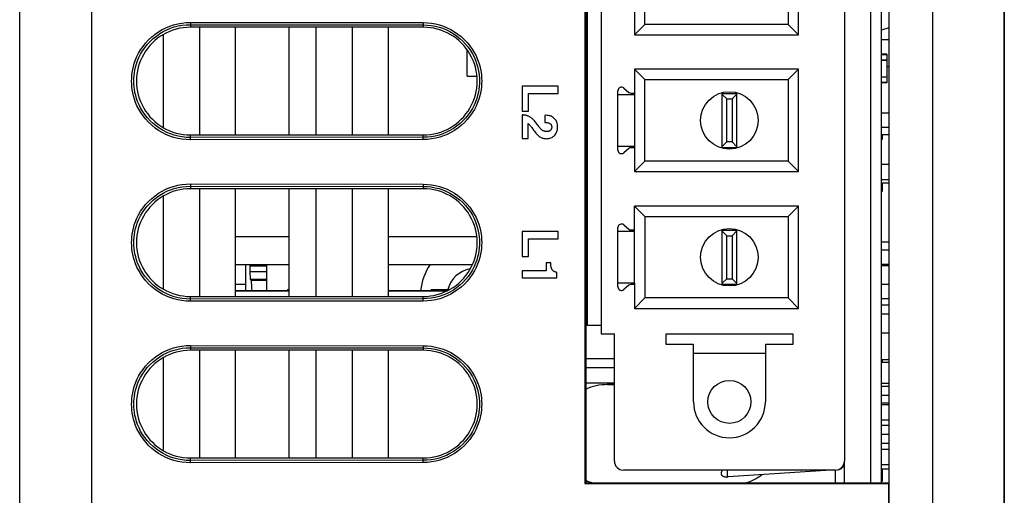
# Model space of a CAD drawing. Units: inches. Extents: x 0 to 1734, y 0 to 1122.
# Drawn here: x 734 to 789, y 186 to 212 of the extents above; entities that cross this region are included whole.
import ezdxf

# ---------------------------------------------------------------- set-up
doc = ezdxf.new("R2010")
doc.units = ezdxf.units.IN
doc.header["$LTSCALE"] = 1.87
doc.header["$MEASUREMENT"] = 0
doc.layers.get('0').update_dxf_attribs({"linetype": 'CONTINUOUS'})
for name, color, linetype in [('02___PRT_ALL_AXES', 7, 'CONTINUOUS'), ('1', 7, 'CONTINUOUS'), ('DATUM_CURVE', 7, 'CONTINUOUS'), ('ECAD_CN_PN-224397', 7, 'CONTINUOUS'), ('ECAD_CN_PN-243291', 7, 'CONTINUOUS'), ('ECAD_CP_0603_SEC', 7, 'CONTINUOUS'), ('ECAD_CP_94297502', 7, 'CONTINUOUS'), ('ECAD_MOD_PN-203637', 7, 'CONTINUOUS'), ('ECAD_PCP_PN-194127', 7, 'CONTINUOUS'), ('ECAD_RS_1206_SEC', 7, 'CONTINUOUS'), ('ECAD_RS_2470720301', 7, 'CONTINUOUS'), ('ECAD_RS_2512_SEC', 7, 'CONTINUOUS'), ('ECAD_RV_PN-118022', 7, 'CONTINUOUS'), ('ECAD_TF_PN-212182', 7, 'CONTINUOUS')]:
    doc.layers.add(name, color=color, linetype=linetype)

msp = doc.modelspace()

# ---------------------------------------------------------------- linework, layer by layer
at = {"color": 9, "linetype": 'Continuous'}
for p, q in [((737.553, 319.573), (737.553, 174.275)), ((743.073, 211.95), (743.073, 211.824)), ((743.073, 211.95), (756.081, 211.938)), ((743.074, 211.824), (743.073, 211.681)), ((743.074, 211.824), (756.08, 211.812)), ((756.08, 211.812), (756.081, 211.681)), ((756.081, 211.938), (756.081, 211.812)), ((741.568, 206.063), (741.568, 211.278)), ((743.575, 211.681), (743.575, 205.659)), ((750.099, 205.659), (750.099, 211.681)), ((752.106, 211.681), (752.106, 205.659)), ((743.074, 205.516), (743.073, 205.659)), ((743.073, 205.391), (743.073, 205.516)), ((756.081, 205.402), (743.073, 205.391)), ((756.08, 205.528), (743.074, 205.516)), ((756.08, 205.528), (756.081, 205.659)), ((756.081, 205.402), (756.081, 205.528)), ((743.073, 202.917), (743.073, 202.792)), ((743.073, 202.917), (756.081, 202.905)), ((743.074, 202.792), (743.073, 202.648)), ((743.074, 202.792), (756.08, 202.78)), ((743.575, 202.648), (743.575, 196.626)), ((750.099, 196.626), (750.099, 202.648)), ((752.106, 202.648), (752.106, 196.626)), ((756.08, 202.78), (756.081, 202.648)), ((756.081, 202.905), (756.081, 202.78)), ((741.568, 197.03), (741.568, 202.245)), ((746.408, 198.353), (747.341, 198.353)), ((747.341, 198.322), (746.408, 198.322)), ((746.41, 198.03), (747.341, 198.03)), ((743.074, 196.483), (743.073, 196.626)), ((743.073, 196.358), (743.073, 196.483)), ((756.081, 196.37), (743.073, 196.358)), ((756.08, 196.495), (743.074, 196.483)), ((756.08, 196.495), (756.081, 196.626)), ((756.081, 196.37), (756.081, 196.495)), ((743.073, 193.884), (743.073, 193.759)), ((743.073, 193.884), (756.081, 193.872)), ((743.074, 193.759), (743.073, 193.615)), ((743.074, 193.759), (756.08, 193.747)), ((743.575, 193.615), (743.575, 187.593)), ((750.099, 187.593), (750.099, 193.615)), ((752.106, 193.615), (752.106, 187.593)), ((756.08, 193.747), (756.081, 193.615)), ((756.081, 193.872), (756.081, 193.747)), ((741.568, 187.997), (741.568, 193.212)), ((743.074, 187.45), (743.073, 187.593)), ((756.08, 187.462), (756.081, 187.593)), ((743.073, 187.325), (743.073, 187.45)), ((756.081, 187.337), (743.073, 187.325)), ((756.08, 187.462), (743.074, 187.45)), ((756.081, 187.337), (756.081, 187.462))]:
    msp.add_line(p, q, dxfattribs=at)
at = {"color": 7, "linetype": 'Continuous'}
for p, q in [((733.539, 69.163), (733.539, 315.057)), ((784.524, 315.057), (784.524, 152.637)), ((788.538, 315.018), (788.538, 75.352)), ((782.095, 290.364), (782.095, 175.874)), ((765.113, 234.414), (765.113, 186.158)), ((765.156, 234.371), (765.156, 186.201)), ((781.671, 186.176), (781.671, 234.396)), ((756.081, 211.681), (743.073, 211.681)), ((745.582, 211.681), (745.582, 205.659)), ((748.593, 205.659), (748.593, 211.681)), ((754.113, 211.681), (754.113, 205.659)), ((761.601, 208.379), (761.601, 206.986)), ((763.608, 208.379), (761.601, 208.379)), ((761.96, 206.986), (761.96, 207.97)), ((761.96, 207.97), (763.608, 207.97)), ((763.608, 207.97), (763.608, 208.379)), ((761.601, 206.986), (761.96, 206.986)), ((761.601, 206.774), (761.601, 205.453)), ((761.665, 206.774), (761.601, 206.774)), ((761.941, 205.453), (761.941, 206.293)), ((762.869, 206.753), (762.869, 206.358)), ((762.14, 206.076), (762.241, 205.933)), ((743.073, 205.659), (756.081, 205.659)), ((761.601, 205.453), (761.941, 205.453)), ((756.081, 202.648), (743.073, 202.648)), ((745.582, 202.648), (745.582, 196.626)), ((748.593, 196.626), (748.593, 202.648)), ((754.113, 202.648), (754.113, 196.626)), ((761.601, 200.26), (761.601, 198.867)), ((763.608, 200.26), (761.601, 200.26)), ((763.608, 199.851), (763.608, 200.26)), ((761.96, 198.867), (761.96, 199.851)), ((761.96, 199.851), (763.608, 199.851)), ((761.601, 198.867), (761.96, 198.867)), ((746.145, 198.415), (746.145, 197.294)), ((746.408, 198.255), (746.408, 198.415)), ((746.408, 198.163), (746.408, 198.255)), ((746.409, 198.089), (746.408, 198.163)), ((746.409, 198.053), (746.409, 198.089)), ((746.425, 197.585), (746.41, 198.03)), ((761.601, 198.056), (761.601, 197.67)), ((762.939, 198.056), (761.601, 198.056)), ((762.939, 198.506), (762.939, 198.056)), ((763.206, 198.506), (762.939, 198.506)), ((746.496, 197.515), (746.425, 197.585)), ((746.425, 197.585), (747.341, 197.585)), ((746.496, 197.328), (746.496, 197.515)), ((747.341, 197.515), (746.496, 197.515)), ((761.601, 197.67), (763.54, 197.67)), ((763.54, 197.67), (763.54, 197.972)), ((746.145, 197.294), (745.582, 197.294)), ((746.145, 197.294), (746.148, 196.943)), ((746.496, 197.328), (746.496, 197.124)), ((746.496, 197.124), (746.497, 196.943)), ((743.073, 196.626), (756.081, 196.626)), ((756.081, 193.615), (743.073, 193.615)), ((745.582, 193.615), (745.582, 187.593)), ((748.593, 187.593), (748.593, 193.615)), ((754.113, 193.615), (754.113, 187.593)), ((743.073, 187.593), (756.081, 187.593)), ((779.606, 186.197), (779.606, 186.911)), ((765.113, 186.158), (765.156, 186.201)), ((765.113, 186.158), (782.075, 186.158)), ((765.156, 186.201), (779.817, 186.197)), ((779.817, 186.177), (779.817, 186.197)), ((782.075, 186.176), (779.817, 186.177)), ((782.075, 186.158), (782.075, 176.562))]:
    msp.add_line(p, q, dxfattribs=at)
at = {"color": 4, "linetype": 'Continuous'}
msp.add_line((779.606, 186.911), (779.606, 187.419), dxfattribs=at)
at = {"color": 9, "linetype": 'Continuous'}
for points in [[(743.073, 205.391), (742.834, 205.399), (742.598, 205.424), (742.368, 205.465), (742.142, 205.522), (741.92, 205.596), (741.705, 205.685), (741.497, 205.79), (741.295, 205.911), (741.102, 206.046), (740.916, 206.198), (740.739, 206.365), (740.577, 206.539), (740.431, 206.722), (740.3, 206.913), (740.186, 207.103), (740.091, 207.291), (740.012, 207.478), (739.947, 207.661), (739.895, 207.838), (739.856, 208.011), (739.827, 208.179), (739.806, 208.342), (739.795, 208.5), (739.791, 208.659), (739.794, 208.818), (739.804, 208.977), (739.824, 209.141), (739.852, 209.311), (739.891, 209.486), (739.942, 209.665), (740.008, 209.85), (740.086, 210.039), (740.182, 210.229), (740.296, 210.421), (740.428, 210.613), (740.574, 210.797), (740.736, 210.973), (740.913, 211.14), (741.099, 211.292), (741.292, 211.428), (741.494, 211.548), (741.702, 211.653), (741.917, 211.743), (742.138, 211.817), (742.365, 211.875), (742.596, 211.916), (742.832, 211.941), (743.073, 211.95)], [(743.074, 205.516), (742.843, 205.524), (742.616, 205.548), (742.392, 205.588), (742.174, 205.643), (741.962, 205.714), (741.756, 205.8), (741.555, 205.901), (741.362, 206.017), (741.175, 206.147), (740.996, 206.293), (740.827, 206.453), (740.671, 206.622), (740.53, 206.798), (740.404, 206.981), (740.295, 207.165), (740.204, 207.346), (740.128, 207.524), (740.066, 207.7), (740.017, 207.871), (739.979, 208.036), (739.951, 208.198), (739.931, 208.355), (739.92, 208.507), (739.916, 208.659), (739.919, 208.813), (739.93, 208.966), (739.948, 209.124), (739.975, 209.287), (740.013, 209.454), (740.062, 209.627), (740.124, 209.805), (740.2, 209.986), (740.292, 210.169), (740.401, 210.354), (740.527, 210.538), (740.668, 210.715), (740.824, 210.884), (740.994, 211.045), (741.174, 211.191), (741.359, 211.322), (741.552, 211.438), (741.753, 211.539), (741.959, 211.625), (742.171, 211.696), (742.389, 211.752), (742.614, 211.792), (742.842, 211.816), (743.074, 211.824)], [(756.08, 211.812), (756.306, 211.804), (756.529, 211.781), (756.748, 211.742), (756.962, 211.688), (757.17, 211.62), (757.373, 211.536), (757.57, 211.438), (757.76, 211.326), (757.943, 211.2), (758.12, 211.059), (758.287, 210.905), (758.442, 210.74), (758.585, 210.567), (758.713, 210.385), (758.825, 210.201), (758.92, 210.018), (758.999, 209.836), (759.064, 209.657), (759.116, 209.483), (759.155, 209.315), (759.184, 209.15), (759.204, 208.991), (759.216, 208.836), (759.22, 208.68), (759.217, 208.524), (759.206, 208.368), (759.187, 208.207), (759.158, 208.041), (759.119, 207.871), (759.068, 207.695), (759.003, 207.514), (758.923, 207.33), (758.828, 207.145), (758.716, 206.96), (758.588, 206.777), (758.445, 206.603), (758.29, 206.438), (758.122, 206.283), (757.945, 206.142), (757.762, 206.015), (757.573, 205.903), (757.376, 205.805), (757.173, 205.722), (756.965, 205.653), (756.751, 205.599), (756.531, 205.56), (756.307, 205.536), (756.08, 205.528)], [(756.081, 211.938), (756.316, 211.929), (756.546, 211.905), (756.772, 211.865), (756.994, 211.809), (757.211, 211.738), (757.422, 211.651), (757.627, 211.55), (757.826, 211.433), (758.016, 211.302), (758.199, 211.155), (758.374, 210.994), (758.535, 210.824), (758.682, 210.644), (758.816, 210.454), (758.934, 210.263), (759.032, 210.074), (759.115, 209.883), (759.183, 209.697), (759.237, 209.517), (759.278, 209.341), (759.308, 209.169), (759.33, 209.004), (759.342, 208.842), (759.345, 208.681), (759.343, 208.519), (759.332, 208.356), (759.311, 208.189), (759.281, 208.016), (759.241, 207.839), (759.187, 207.656), (759.119, 207.468), (759.036, 207.275), (758.937, 207.083), (758.82, 206.891), (758.686, 206.701), (758.538, 206.52), (758.377, 206.349), (758.202, 206.187), (758.019, 206.04), (757.829, 205.909), (757.631, 205.792), (757.426, 205.691), (757.215, 205.604), (756.998, 205.532), (756.775, 205.476), (756.549, 205.436), (756.317, 205.411), (756.081, 205.402)], [(743.073, 196.358), (742.834, 196.366), (742.598, 196.391), (742.368, 196.432), (742.142, 196.489), (741.92, 196.563), (741.705, 196.652), (741.497, 196.757), (741.295, 196.878), (741.102, 197.013), (740.916, 197.165), (740.739, 197.332), (740.577, 197.506), (740.431, 197.689), (740.3, 197.88), (740.186, 198.071), (740.091, 198.258), (740.012, 198.445), (739.947, 198.628), (739.895, 198.805), (739.856, 198.978), (739.827, 199.146), (739.806, 199.309), (739.795, 199.467), (739.791, 199.626), (739.794, 199.785), (739.804, 199.944), (739.824, 200.108), (739.852, 200.278), (739.891, 200.453), (739.942, 200.632), (740.008, 200.817), (740.086, 201.006), (740.182, 201.196), (740.296, 201.388), (740.428, 201.58), (740.574, 201.765), (740.736, 201.94), (740.913, 202.107), (741.099, 202.259), (741.292, 202.395), (741.494, 202.515), (741.702, 202.621), (741.917, 202.71), (742.138, 202.784), (742.365, 202.842), (742.596, 202.883), (742.832, 202.908), (743.073, 202.917)], [(743.074, 196.483), (742.843, 196.491), (742.616, 196.515), (742.392, 196.555), (742.174, 196.61), (741.962, 196.681), (741.756, 196.767), (741.555, 196.868), (741.362, 196.984), (741.175, 197.115), (740.996, 197.261), (740.827, 197.42), (740.671, 197.589), (740.53, 197.765), (740.404, 197.948), (740.295, 198.132), (740.204, 198.313), (740.128, 198.492), (740.066, 198.667), (740.017, 198.838), (739.979, 199.003), (739.951, 199.165), (739.931, 199.322), (739.92, 199.474), (739.916, 199.627), (739.919, 199.78), (739.93, 199.933), (739.948, 200.091), (739.975, 200.254), (740.013, 200.421), (740.062, 200.594), (740.124, 200.772), (740.2, 200.953), (740.292, 201.136), (740.401, 201.321), (740.527, 201.505), (740.668, 201.682), (740.824, 201.852), (740.994, 202.012), (741.174, 202.159), (741.359, 202.289), (741.552, 202.405), (741.753, 202.506), (741.959, 202.592), (742.171, 202.663), (742.389, 202.719), (742.614, 202.759), (742.842, 202.784), (743.074, 202.792)], [(756.08, 202.78), (756.306, 202.772), (756.529, 202.748), (756.748, 202.709), (756.962, 202.655), (757.17, 202.587), (757.373, 202.503), (757.57, 202.406), (757.76, 202.294), (757.943, 202.167), (758.12, 202.026), (758.287, 201.872), (758.442, 201.707), (758.585, 201.534), (758.713, 201.352), (758.825, 201.168), (758.92, 200.985), (758.999, 200.803), (759.064, 200.624), (759.116, 200.451), (759.155, 200.282), (759.184, 200.117), (759.204, 199.958), (759.216, 199.803), (759.22, 199.647), (759.217, 199.491), (759.206, 199.335), (759.187, 199.175), (759.158, 199.008), (759.119, 198.838), (759.068, 198.662), (759.003, 198.481), (758.923, 198.297), (758.828, 198.112), (758.716, 197.927), (758.588, 197.744), (758.445, 197.57), (758.29, 197.405), (758.122, 197.25), (757.945, 197.109), (757.762, 196.983), (757.573, 196.871), (757.376, 196.773), (757.173, 196.689), (756.965, 196.62), (756.751, 196.566), (756.531, 196.527), (756.307, 196.503), (756.08, 196.495)], [(756.081, 202.905), (756.316, 202.896), (756.546, 202.872), (756.772, 202.832), (756.994, 202.776), (757.211, 202.705), (757.422, 202.618), (757.627, 202.517), (757.826, 202.4), (758.016, 202.269), (758.199, 202.122), (758.374, 201.962), (758.535, 201.791), (758.682, 201.611), (758.816, 201.421), (758.934, 201.231), (759.032, 201.041), (759.115, 200.85), (759.183, 200.664), (759.237, 200.484), (759.278, 200.308), (759.308, 200.137), (759.33, 199.971), (759.342, 199.809), (759.345, 199.648), (759.343, 199.486), (759.332, 199.324), (759.311, 199.157), (759.281, 198.984), (759.241, 198.806), (759.187, 198.623), (759.119, 198.435), (759.036, 198.242), (758.937, 198.05), (758.82, 197.859), (758.686, 197.668), (758.538, 197.487), (758.377, 197.316), (758.202, 197.154), (758.019, 197.007), (757.829, 196.876), (757.631, 196.76), (757.426, 196.658), (757.215, 196.571), (756.998, 196.499), (756.775, 196.443), (756.549, 196.403), (756.317, 196.378), (756.081, 196.37)], [(743.073, 187.325), (742.834, 187.333), (742.598, 187.358), (742.368, 187.399), (742.142, 187.457), (741.92, 187.53), (741.705, 187.619), (741.497, 187.725), (741.295, 187.845), (741.102, 187.98), (740.916, 188.132), (740.739, 188.299), (740.577, 188.473), (740.431, 188.656), (740.3, 188.847), (740.186, 189.038), (740.091, 189.226), (740.012, 189.413), (739.947, 189.595), (739.895, 189.772), (739.856, 189.945), (739.827, 190.113), (739.806, 190.276), (739.795, 190.435), (739.791, 190.593), (739.794, 190.752), (739.804, 190.911), (739.824, 191.075), (739.852, 191.245), (739.891, 191.42), (739.942, 191.599), (740.008, 191.784), (740.086, 191.974), (740.182, 192.163), (740.296, 192.355), (740.428, 192.548), (740.574, 192.732), (740.736, 192.907), (740.913, 193.074), (741.099, 193.227), (741.292, 193.362), (741.494, 193.483), (741.702, 193.588), (741.917, 193.677), (742.138, 193.751), (742.365, 193.809), (742.596, 193.85), (742.832, 193.875), (743.073, 193.884)], [(743.074, 187.45), (742.843, 187.458), (742.616, 187.482), (742.392, 187.522), (742.174, 187.578), (741.962, 187.648), (741.756, 187.734), (741.555, 187.835), (741.362, 187.951), (741.175, 188.082), (740.996, 188.228), (740.827, 188.388), (740.671, 188.556), (740.53, 188.733), (740.404, 188.915), (740.295, 189.099), (740.204, 189.28), (740.128, 189.459), (740.066, 189.634), (740.017, 189.805), (739.979, 189.97), (739.951, 190.132), (739.931, 190.289), (739.92, 190.441), (739.916, 190.594), (739.919, 190.747), (739.93, 190.9), (739.948, 191.058), (739.975, 191.221), (740.013, 191.388), (740.062, 191.561), (740.124, 191.739), (740.2, 191.92), (740.292, 192.103), (740.401, 192.288), (740.527, 192.472), (740.668, 192.649), (740.824, 192.819), (740.994, 192.979), (741.174, 193.126), (741.359, 193.256), (741.552, 193.372), (741.753, 193.473), (741.959, 193.559), (742.171, 193.63), (742.389, 193.686), (742.614, 193.726), (742.842, 193.751), (743.074, 193.759)], [(756.08, 193.747), (756.306, 193.739), (756.529, 193.715), (756.748, 193.676), (756.962, 193.622), (757.17, 193.554), (757.373, 193.471), (757.57, 193.373), (757.76, 193.261), (757.943, 193.134), (758.12, 192.993), (758.287, 192.839), (758.442, 192.675), (758.585, 192.501), (758.713, 192.319), (758.825, 192.135), (758.92, 191.952), (758.999, 191.77), (759.064, 191.591), (759.116, 191.418), (759.155, 191.249), (759.184, 191.085), (759.204, 190.925), (759.216, 190.77), (759.22, 190.614), (759.217, 190.458), (759.206, 190.303), (759.187, 190.142), (759.158, 189.975), (759.119, 189.805), (759.068, 189.63), (759.003, 189.448), (758.923, 189.264), (758.828, 189.079), (758.716, 188.894), (758.588, 188.712), (758.445, 188.537), (758.29, 188.372), (758.122, 188.217), (757.945, 188.076), (757.762, 187.95), (757.573, 187.838), (757.376, 187.74), (757.173, 187.656), (756.965, 187.587), (756.751, 187.533), (756.531, 187.494), (756.307, 187.47), (756.08, 187.462)], [(756.081, 193.872), (756.316, 193.863), (756.546, 193.839), (756.772, 193.799), (756.994, 193.743), (757.211, 193.672), (757.422, 193.586), (757.627, 193.484), (757.826, 193.367), (758.016, 193.236), (758.199, 193.09), (758.374, 192.929), (758.535, 192.759), (758.682, 192.578), (758.816, 192.388), (758.934, 192.198), (759.032, 192.008), (759.115, 191.817), (759.183, 191.631), (759.237, 191.451), (759.278, 191.275), (759.308, 191.104), (759.33, 190.938), (759.342, 190.777), (759.345, 190.615), (759.343, 190.453), (759.332, 190.291), (759.311, 190.124), (759.281, 189.951), (759.241, 189.773), (759.187, 189.591), (759.119, 189.402), (759.036, 189.209), (758.937, 189.017), (758.82, 188.826), (758.686, 188.635), (758.538, 188.454), (758.377, 188.283), (758.202, 188.122), (758.019, 187.975), (757.829, 187.844), (757.631, 187.727), (757.426, 187.625), (757.215, 187.538), (756.998, 187.466), (756.775, 187.41), (756.549, 187.37), (756.317, 187.346), (756.081, 187.337)]]:
    msp.add_lwpolyline(points, dxfattribs=at)
at = {"color": 7, "linetype": 'Continuous'}
for points in [[(761.928, 206.717), (761.895, 206.729), (761.863, 206.74), (761.831, 206.75), (761.801, 206.757), (761.772, 206.763), (761.744, 206.768), (761.717, 206.771), (761.69, 206.773), (761.665, 206.774)], [(762.183, 206.557), (762.157, 206.579), (762.131, 206.6), (762.104, 206.62), (762.076, 206.639), (762.047, 206.656), (762.018, 206.673), (761.989, 206.689), (761.959, 206.703), (761.928, 206.717)], [(761.941, 206.293), (761.963, 206.275), (761.984, 206.256), (762.006, 206.235), (762.028, 206.213), (762.05, 206.189), (762.073, 206.164), (762.095, 206.136), (762.118, 206.107), (762.14, 206.076)], [(762.493, 206.182), (762.448, 206.245), (762.405, 206.302), (762.366, 206.353), (762.329, 206.399), (762.295, 206.44), (762.263, 206.476), (762.234, 206.508), (762.207, 206.535), (762.183, 206.557)], [(762.904, 206.754), (762.896, 206.754), (762.888, 206.754), (762.879, 206.754), (762.869, 206.753)], [(762.869, 206.358), (762.921, 206.356), (762.968, 206.352), (763.01, 206.347), (763.047, 206.339), (763.08, 206.331), (763.109, 206.321), (763.134, 206.31), (763.156, 206.298), (763.174, 206.285)], [(762.937, 206.755), (762.932, 206.755), (762.926, 206.755), (762.919, 206.755), (762.904, 206.754)], [(763.402, 206.586), (763.363, 206.62), (763.321, 206.65), (763.277, 206.676), (763.23, 206.699), (763.18, 206.718), (763.126, 206.734), (763.068, 206.745), (763.005, 206.752), (762.937, 206.755)], [(763.174, 206.285), (763.191, 206.269), (763.207, 206.252), (763.221, 206.234), (763.232, 206.215), (763.241, 206.195), (763.249, 206.174), (763.254, 206.15), (763.258, 206.124), (763.259, 206.096)], [(763.583, 206.106), (763.58, 206.18), (763.572, 206.249), (763.56, 206.311), (763.543, 206.368), (763.522, 206.419), (763.498, 206.466), (763.469, 206.509), (763.438, 206.549), (763.402, 206.586)], [(762.241, 205.933), (762.288, 205.868), (762.334, 205.809), (762.377, 205.755), (762.418, 205.708), (762.458, 205.667), (762.495, 205.631), (762.531, 205.599), (762.565, 205.572), (762.597, 205.55)], [(762.751, 205.908), (762.729, 205.922), (762.706, 205.94), (762.68, 205.962), (762.654, 205.987), (762.625, 206.017), (762.595, 206.051), (762.563, 206.09), (762.529, 206.134), (762.493, 206.182)], [(762.977, 205.844), (762.951, 205.845), (762.925, 205.847), (762.9, 205.851), (762.875, 205.857), (762.85, 205.863), (762.826, 205.872), (762.801, 205.882), (762.776, 205.895), (762.751, 205.908)], [(763.18, 205.913), (763.163, 205.899), (763.144, 205.887), (763.125, 205.876), (763.104, 205.867), (763.082, 205.859), (763.058, 205.853), (763.033, 205.849), (763.006, 205.846), (762.977, 205.844)], [(763.259, 206.096), (763.258, 206.07), (763.254, 206.045), (763.249, 206.022), (763.242, 206), (763.234, 205.981), (763.223, 205.962), (763.21, 205.945), (763.196, 205.928), (763.18, 205.913)], [(763.418, 205.631), (763.451, 205.67), (763.48, 205.712), (763.506, 205.757), (763.528, 205.805), (763.547, 205.855), (763.562, 205.911), (763.573, 205.971), (763.58, 206.036), (763.583, 206.106)], [(762.597, 205.55), (762.631, 205.53), (762.666, 205.512), (762.702, 205.496), (762.74, 205.482), (762.78, 205.471), (762.821, 205.462), (762.866, 205.455), (762.912, 205.451), (762.961, 205.449)], [(762.961, 205.449), (763.03, 205.453), (763.094, 205.46), (763.153, 205.472), (763.206, 205.489), (763.255, 205.509), (763.3, 205.534), (763.343, 205.562), (763.382, 205.595), (763.418, 205.631)], [(746.41, 198.03), (746.41, 198.04), (746.409, 198.053)], [(763.241, 198.207), (763.234, 198.226), (763.228, 198.249), (763.222, 198.275), (763.217, 198.304), (763.213, 198.336), (763.21, 198.373), (763.208, 198.413), (763.206, 198.458), (763.206, 198.506)], [(763.338, 198.06), (763.325, 198.072), (763.313, 198.086), (763.301, 198.1), (763.29, 198.115), (763.279, 198.131), (763.269, 198.148), (763.259, 198.167), (763.25, 198.186), (763.241, 198.207)], [(763.54, 197.972), (763.507, 197.98), (763.477, 197.988), (763.45, 197.998), (763.425, 198.007), (763.403, 198.017), (763.384, 198.027), (763.366, 198.038), (763.351, 198.049), (763.338, 198.06)]]:
    msp.add_lwpolyline(points, dxfattribs=at)
for centre, start_param, end_param in [((743.073, 208.67), 0, 3.141593), ((756.081, 208.67), -3.141593, 0), ((743.073, 199.637), 0, 3.141593), ((756.081, 199.637), -3.141593, 0), ((743.073, 190.604), 0, 3.141593), ((756.081, 190.604), -3.141593, 0)]:
    msp.add_ellipse(centre, major_axis=(0, 3.011), ratio=1, start_param=start_param, end_param=end_param, dxfattribs=at)
at = {"layer": '02___PRT_ALL_AXES', "color": 7, "linetype": 'Continuous'}
for p, q in [((781.08, 186.177), (781.08, 234.395)), ((779.606, 186.197), (779.606, 187.419))]:
    msp.add_line(p, q, dxfattribs=at)
at = {"layer": '1', "color": 7, "linetype": 'Continuous'}
msp.add_line((747.341, 196.943), (747.341, 198.415), dxfattribs=at)
at = {"layer": 'DATUM_CURVE', "color": 4, "linetype": 'Continuous'}
for p, q in [((788.538, 75.352), (788.538, 316.562)), ((784.524, 315.057), (784.524, 77.159)), ((788.538, 75.295), (788.535, 315.057))]:
    msp.add_line(p, q, dxfattribs=at)
at = {"layer": 'ECAD_CN_PN-224397', "color": 7, "linetype": 'Continuous'}
for p, q in [((781.671, 199.688), (782.095, 199.688)), ((781.671, 194.589), (782.095, 194.589)), ((782.095, 193.084), (781.671, 193.084))]:
    msp.add_line(p, q, dxfattribs=at)
for radius, start, end in [(3.011, 144.7252, 174.9309), (1.505, 98.5927, 167.2333)]:
    msp.add_arc((758.931, 196.677), radius, start, end, dxfattribs=at)
at = {"layer": 'ECAD_CN_PN-243291', "color": 7, "linetype": 'Continuous'}
for p, q in [((779.606, 233.165), (779.606, 187.419)), ((765.264, 194.996), (765.264, 225.588)), ((766.017, 226.039), (766.017, 194.545)), ((777.047, 211.255), (777.047, 216.976)), ((768.463, 211.836), (768.463, 216.398)), ((776.467, 216.398), (776.467, 211.836)), ((767.883, 212.592), (767.883, 211.255)), ((767.883, 211.256), (768.463, 211.836)), ((776.467, 211.836), (768.463, 211.836)), ((777.047, 211.256), (776.467, 211.836)), ((767.883, 211.255), (777.047, 211.255)), ((768.463, 208.75), (767.883, 209.329)), ((767.883, 209.328), (767.883, 205.013)), ((777.047, 209.328), (767.883, 209.328)), ((776.467, 208.75), (777.047, 209.329)), ((777.047, 203.608), (777.047, 209.328)), ((768.463, 204.188), (768.463, 208.75)), ((768.463, 208.75), (776.467, 208.75)), ((776.467, 208.75), (776.467, 204.188)), ((766.959, 204.805), (766.959, 208.131)), ((766.959, 207.924), (767.883, 207.924)), ((767.279, 208.279), (767.564, 208.038)), ((767.689, 207.992), (767.883, 207.992)), ((772.781, 204.963), (772.781, 207.974)), ((772.781, 207.974), (773.584, 207.974)), ((772.781, 207.924), (773.032, 207.673)), ((773.333, 207.673), (773.584, 207.924)), ((773.584, 207.974), (773.584, 204.963)), ((773.032, 205.264), (773.032, 207.673)), ((773.032, 207.673), (773.333, 207.673)), ((773.333, 207.673), (773.333, 205.264)), ((782.095, 206.87), (781.671, 206.87)), ((782.095, 206.068), (781.671, 206.068)), ((773.032, 205.264), (772.781, 205.013)), ((773.333, 205.264), (773.032, 205.264)), ((773.584, 205.013), (773.333, 205.264)), ((767.883, 205.013), (766.959, 205.013)), ((767.564, 204.898), (767.279, 204.657)), ((767.883, 204.944), (767.689, 204.944)), ((767.883, 205.013), (767.883, 204.944)), ((767.883, 204.944), (767.883, 203.608)), ((772.781, 204.963), (773.584, 204.963)), ((767.883, 203.608), (768.463, 204.188)), ((776.467, 204.188), (768.463, 204.188)), ((777.047, 203.608), (776.467, 204.188)), ((767.883, 203.608), (777.047, 203.608)), ((767.883, 197.366), (767.883, 201.681)), ((777.047, 201.681), (767.883, 201.681)), ((768.463, 201.102), (767.883, 201.681)), ((776.467, 201.102), (777.047, 201.681)), ((777.047, 195.96), (777.047, 201.681)), ((768.463, 201.102), (768.463, 196.54)), ((768.463, 201.102), (776.467, 201.102)), ((776.467, 201.102), (776.467, 196.54)), ((766.959, 197.158), (766.959, 200.483)), ((766.959, 200.276), (767.883, 200.276)), ((767.279, 200.631), (767.564, 200.39)), ((767.689, 200.344), (767.883, 200.344)), ((772.781, 200.326), (773.584, 200.326)), ((772.781, 197.315), (772.781, 200.326)), ((772.781, 200.276), (773.032, 200.025)), ((773.333, 200.025), (773.584, 200.276)), ((773.584, 200.326), (773.584, 197.315)), ((773.032, 200.025), (773.333, 200.025)), ((773.032, 197.616), (773.032, 200.025)), ((773.333, 200.025), (773.333, 197.616)), ((782.095, 199.223), (781.671, 199.223)), ((782.095, 198.42), (781.671, 198.42)), ((772.781, 197.365), (773.032, 197.616)), ((773.032, 197.616), (773.333, 197.616)), ((773.333, 197.616), (773.584, 197.365)), ((767.883, 197.365), (766.959, 197.365)), ((767.564, 197.25), (767.279, 197.009)), ((767.883, 197.296), (767.689, 197.296)), ((767.883, 197.365), (767.883, 197.297)), ((767.883, 197.296), (767.883, 195.96)), ((772.781, 197.315), (773.584, 197.315)), ((768.463, 196.54), (767.883, 195.961)), ((776.467, 196.54), (768.463, 196.54)), ((777.047, 195.961), (776.467, 196.54)), ((767.883, 195.96), (777.047, 195.96)), ((766.017, 194.996), (765.264, 194.996)), ((766.017, 194.545), (766.759, 194.545)), ((766.759, 187.419), (766.759, 194.545)), ((769.642, 194.545), (776.723, 194.545)), ((769.642, 193.942), (769.642, 194.545)), ((776.723, 194.545), (776.723, 193.942)), ((771.175, 193.942), (769.642, 193.942)), ((771.175, 190.731), (771.175, 193.942)), ((776.723, 193.942), (775.19, 193.942)), ((775.19, 193.942), (775.19, 190.731)), ((775.19, 193.441), (771.175, 193.441)), ((779.104, 186.917), (767.261, 186.917))]:
    msp.add_line(p, q, dxfattribs=at)
for centre, radius in [((773.183, 206.469), 1.606), ((773.183, 198.821), 1.606), ((773.183, 190.731), 1.204)]:
    msp.add_circle(centre, radius, dxfattribs=at)
for centre, radius, start, end in [((767.153, 208.131), 0.194, 49.81, 180), ((767.689, 208.186), 0.194, 229.81, 270), ((767.153, 204.805), 0.194, 180, 310.19), ((767.689, 204.75), 0.194, 90, 130.19), ((767.153, 200.483), 0.194, 49.81, 180), ((767.689, 200.538), 0.194, 229.81, 270), ((767.153, 197.158), 0.194, 180, 310.19), ((767.689, 197.102), 0.194, 90, 130.19), ((773.183, 190.731), 2.007, 180, 0), ((767.261, 187.419), 0.502, 180, 270), ((779.104, 187.419), 0.502, 270, 0)]:
    msp.add_arc(centre, radius, start, end, dxfattribs=at)
at = {"layer": 'ECAD_CP_0603_SEC', "color": 7, "linetype": 'Continuous'}
for p, q in [((781.968, 210.175), (781.671, 210.175)), ((781.983, 210.159), (781.983, 209.838)), ((781.968, 209.827), (781.671, 209.827)), ((781.968, 209.827), (781.968, 208.916)), ((781.671, 208.916), (781.968, 208.916)), ((781.968, 208.569), (781.671, 208.569)), ((781.983, 208.905), (781.983, 208.584))]:
    msp.add_line(p, q, dxfattribs=at)
at = {"layer": 'ECAD_CP_0603_SEC', "color": 9, "linetype": 'Continuous'}
for p, q in [((781.968, 210.144), (781.671, 210.144)), ((781.968, 210.175), (781.968, 209.827)), ((781.983, 210.144), (781.968, 210.144)), ((781.671, 209.853), (781.968, 209.853)), ((781.983, 209.853), (781.968, 209.853)), ((781.968, 208.89), (781.671, 208.89)), ((781.968, 208.599), (781.671, 208.599)), ((781.968, 208.916), (781.968, 208.569)), ((781.983, 208.89), (781.968, 208.89)), ((781.983, 208.599), (781.968, 208.599))]:
    msp.add_line(p, q, dxfattribs=at)
at = {"layer": 'ECAD_CP_0603_SEC', "color": 7, "linetype": 'Continuous'}
for centre, start, end in [((781.968, 210.16), 0, 90), ((781.968, 209.838), 270, 0), ((781.968, 208.905), 0, 90), ((781.968, 208.584), 270, 0)]:
    msp.add_arc(centre, 0.0151, start, end, dxfattribs=at)
at = {"layer": 'ECAD_CP_94297502', "color": 9, "linetype": 'Continuous'}
for p, q in [((765.156, 209.08), (765.264, 209.08)), ((765.156, 200.68), (765.264, 200.68)), ((765.156, 193.152), (766.759, 193.152))]:
    msp.add_line(p, q, dxfattribs=at)
at = {"layer": 'ECAD_CP_94297502', "color": 7, "linetype": 'Continuous'}
for p, q in [((765.156, 208.579), (765.264, 208.579)), ((765.156, 201.182), (765.264, 201.182)), ((781.671, 197.318), (782.095, 197.318)), ((781.671, 196.515), (782.095, 196.515)), ((765.156, 192.651), (766.759, 192.651)), ((765.156, 191.788), (766.759, 191.788)), ((781.671, 190.684), (782.095, 190.684)), ((779.104, 186.197), (779.104, 186.917))]:
    msp.add_line(p, q, dxfattribs=at)
at = {"layer": 'ECAD_MOD_PN-203637', "color": 7, "linetype": 'Continuous'}
for p, q in [((781.671, 210.996), (782.095, 210.996)), ((758.529, 208.948), (758.529, 210.419)), ((781.968, 209.49), (782.095, 209.49)), ((758.529, 208.948), (759.077, 208.948))]:
    msp.add_line(p, q, dxfattribs=at)
at = {"layer": 'ECAD_PCP_PN-194127', "color": 7, "linetype": 'Continuous'}
for p, q in [((782.095, 211.642), (781.671, 211.513)), ((745.582, 199.972), (748.593, 199.972)), ((754.113, 199.972), (759.071, 199.972)), ((745.582, 198.415), (748.593, 198.415)), ((754.113, 198.415), (758.83, 198.415)), ((748.493, 196.943), (745.582, 196.943)), ((748.593, 196.923), (745.582, 196.923)), ((748.493, 197.01), (748.493, 196.923)), ((748.493, 197.01), (748.593, 197.01)), ((748.493, 196.99), (748.593, 196.99)), ((748.552, 196.976), (748.593, 196.974)), ((756.522, 196.943), (754.113, 196.943)), ((757.382, 196.923), (754.113, 196.923)), ((756.522, 197.01), (756.522, 196.923)), ((756.522, 197.01), (757.548, 197.01)), ((756.522, 196.99), (757.51, 196.99))]:
    msp.add_line(p, q, dxfattribs=at)
at = {"layer": 'ECAD_PCP_PN-194127', "color": 9, "linetype": 'Continuous'}
msp.add_line((756.723, 196.973), (756.723, 196.923), dxfattribs=at)
at = {"layer": 'ECAD_PCP_PN-194127', "color": 7, "linetype": 'Continuous'}
for points in [[(748.493, 197.001), (748.495, 197), (748.5, 196.999), (748.508, 196.998), (748.52, 196.998), (748.535, 196.997), (748.552, 196.996)], [(748.493, 196.981), (748.495, 196.98), (748.5, 196.979), (748.508, 196.978), (748.52, 196.977), (748.535, 196.977), (748.552, 196.976)], [(756.522, 197.001), (756.524, 197), (756.529, 196.999), (756.537, 196.998), (756.549, 196.998), (756.564, 196.997), (756.581, 196.996)], [(756.522, 196.981), (756.524, 196.98), (756.529, 196.979), (756.537, 196.978), (756.549, 196.977), (756.564, 196.977), (756.581, 196.976)], [(756.581, 196.976), (756.601, 196.975), (756.623, 196.974), (756.646, 196.974), (756.67, 196.974), (756.696, 196.973), (757.479, 196.973)]]:
    msp.add_lwpolyline(points, dxfattribs=at)
at = {"layer": 'ECAD_RS_1206_SEC', "color": 7, "linetype": 'Continuous'}
for p, q in [((782.095, 202.957), (781.671, 202.957)), ((781.671, 198.349), (782.095, 198.349)), ((782.095, 196.141), (781.671, 196.141)), ((782.095, 195.639), (781.671, 195.639)), ((781.671, 191.617), (782.095, 191.617)), ((781.671, 191.115), (782.095, 191.115)), ((782.095, 188.907), (781.671, 188.907)), ((782.095, 188.405), (781.671, 188.405))]:
    msp.add_line(p, q, dxfattribs=at)
at = {"layer": 'ECAD_RS_2470720301', "color": 7, "linetype": 'Continuous'}
msp.add_line((782.095, 189.401), (781.671, 189.401), dxfattribs=at)
at = {"layer": 'ECAD_RS_2512_SEC', "color": 7, "linetype": 'Continuous'}
for p, q in [((781.732, 205.412), (781.732, 205.658)), ((781.732, 202.502), (781.732, 202.957)), ((781.732, 192.934), (781.732, 193.046)), ((781.732, 186.277), (781.732, 186.932))]:
    msp.add_line(p, q, dxfattribs=at)
at = {"layer": 'ECAD_RV_PN-118022', "color": 7, "linetype": 'Continuous'}
for p, q in [((782.095, 205.658), (781.671, 205.658)), ((782.095, 204.012), (781.671, 204.012)), ((782.095, 203.149), (781.671, 203.149)), ((766.759, 191.698), (766.358, 191.697)), ((766.358, 191.697), (766.759, 191.697)), ((766.358, 191.697), (766.359, 191.697)), ((782.095, 190.574), (781.671, 190.574)), ((782.095, 189.71), (781.671, 189.71)), ((782.095, 188.064), (781.671, 188.064)), ((782.095, 187.201), (781.671, 187.201)), ((773.082, 186.529), (773.082, 186.917)), ((773.082, 186.529), (773.112, 186.53)), ((778.855, 186.917), (773.111, 186.53))]:
    msp.add_line(p, q, dxfattribs=at)
for points in [[(779.24, 186.936), (779.281, 186.945), (779.321, 186.956), (779.36, 186.972), (779.398, 186.99), (779.435, 187.011), (779.469, 187.036), (779.501, 187.063), (779.53, 187.093), (779.558, 187.125), (779.582, 187.159), (779.603, 187.195)], [(772.778, 186.917), (772.766, 186.892), (772.753, 186.863), (772.743, 186.834), (772.734, 186.806), (772.727, 186.778), (772.723, 186.752), (772.721, 186.726), (772.722, 186.702), (772.727, 186.68), (772.734, 186.659), (772.744, 186.639), (772.757, 186.622), (772.772, 186.607), (772.788, 186.594), (772.807, 186.583), (772.828, 186.572), (772.851, 186.563), (772.877, 186.555), (772.905, 186.547), (772.935, 186.541), (772.968, 186.536), (773.004, 186.533), (773.042, 186.53), (773.082, 186.529)]]:
    msp.add_lwpolyline(points, dxfattribs=at)
for centre, start, end in [((766.358, 204.835), 112.9144, 115.3217), ((766.358, 204.835), 244.6783, 247.0856), ((766.358, 188.887), 90, 115.3217), ((773.283, 188.887), 286.8956, 307.4496), ((766.358, 188.887), 244.6783, 252.9352)]:
    msp.add_arc(centre, 2.81, start, end, dxfattribs=at)
at = {"layer": 'ECAD_TF_PN-212182', "color": 7, "linetype": 'Continuous'}
for p, q in [((782.095, 192.933), (781.671, 192.933)), ((782.095, 191.751), (781.671, 191.751)), ((781.671, 186.99), (782.095, 186.99))]:
    msp.add_line(p, q, dxfattribs=at)

doc.saveas('drawing.dxf')
